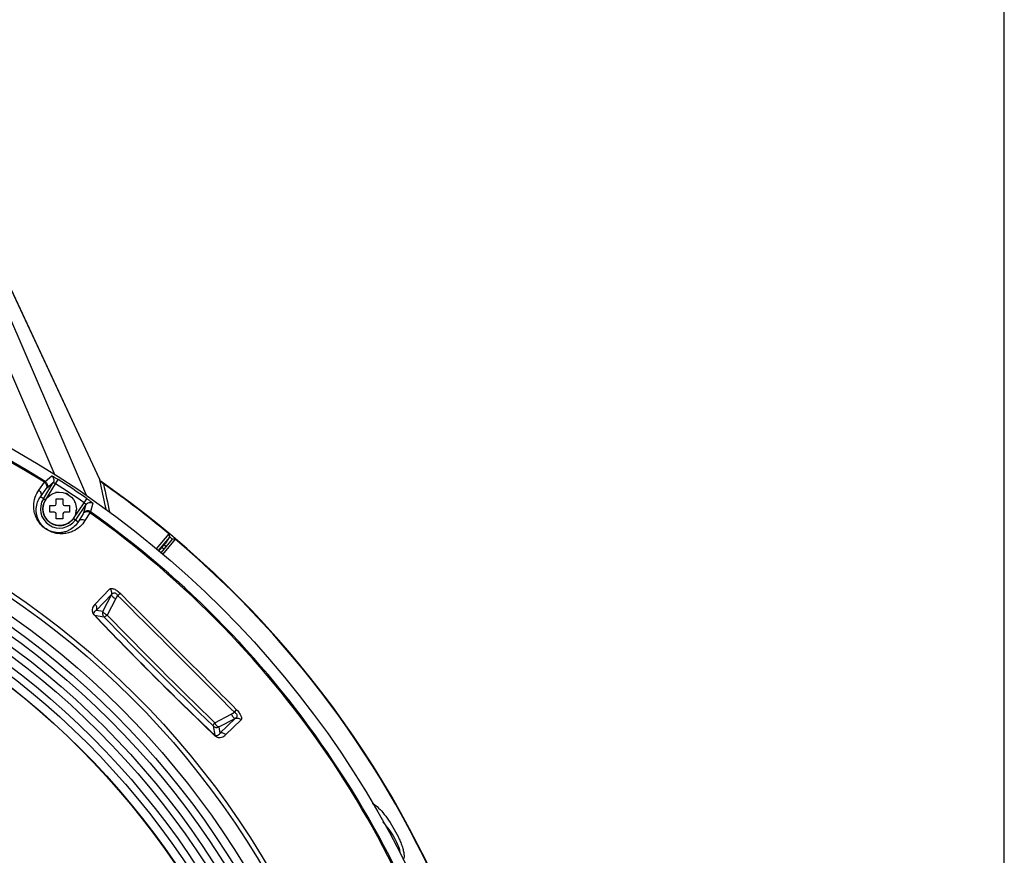
# Model space of a CAD drawing. Units: inches. Extents: x 0 to 34.2, y 0 to 21.7.
# Drawn here: x 10.5 to 12.5, y 17.2 to 18.9 of the extents above; entities that cross this region are included whole.
import ezdxf

# ---------------------------------------------------------------- set-up
doc = ezdxf.new("R2010")
doc.units = ezdxf.units.IN
doc.header["$LTSCALE"] = 1.87
doc.header["$MEASUREMENT"] = 0
doc.layers.get('0').update_dxf_attribs({"linetype": 'CONTINUOUS'})
doc.layers.add('02___PRT_ALL_AXES', color=7, linetype='CONTINUOUS')
doc.layers.add('AXES', color=7, linetype='CONTINUOUS')
doc.styles.get("Standard").update_dxf_attribs({"font": 'txt', "width": 0.8})
doc.dimstyles.new('DIMSTYLE_1', dxfattribs={"dimtxt": 0.15625, "dimasz": 0.1875, "dimexe": 0.125, "dimexo": 0.0625, "dimgap": 0.078125, "dimtad": 0, "dimtih": 1, "dimtoh": 1, "dimdec": 1, "dimlfac": 4, "dimzin": 4, "dimdsep": 46, "dimtxsty": 'STANDARD', "dimblk": 'CLOSED', "dimblk1": 'CLOSED', "dimblk2": 'CLOSED', "dimcen": 0.09, "dimadec": 1, "dimazin": 1, "dimtp": 1e-10, "dimtm": 1e-10, "dimtfac": 1, "dimtdec": 1, "dimtofl": 0, "dimtmove": 0, "dimatfit": 3, "dimldrblk": 'CLOSED', "dimfxl": 1, "dimtolj": 1, "dimtzin": 4, "dimarcsym": 0})

# ---------------------------------------------------------------- blocks, each defined once
blk = doc.blocks.new('_CLOSED')
at = {"color": 0, "linetype": 'BYBLOCK'}
for p, q in [((0, 0), (-1, 0.167)), ((-1, 0.167), (-1, -0.167)), ((-1, -0.167), (0, 0)), ((-1, 0), (0, 0))]:
    blk.add_line(p, q, dxfattribs=at)
blk = doc.blocks.new('*D0')
at = {"color": 2, "linetype": 'CONTINUOUS'}
for p, q in [((6.5356, 16.379), (6.5356, 19.8779)), ((12.4832, 16.3792), (12.4832, 19.8779)), ((6.5356, 19.7529), (9.1606, 19.7529)), ((12.4832, 19.7529), (9.8168, 19.7529))]:
    blk.add_line(p, q, dxfattribs=at)
at = {"color": 2, "linetype": 'CONTINUOUS', "xscale": 0.1875, "yscale": 0.1875, "zscale": 0.1875, "rotation": 180}
blk.add_blockref('_CLOSED', (6.5356, 19.7529), dxfattribs=at)
at = {"color": 2, "linetype": 'CONTINUOUS', "xscale": 0.1875, "yscale": 0.1875, "zscale": 0.1875}
blk.add_blockref('_CLOSED', (12.4832, 19.7529), dxfattribs=at)
at = {"color": 2, "linetype": 'CONTINUOUS', "insert": (9.4887, 19.831), "char_height": 0.15625, "width": 0.5, "attachment_point": 2, "line_spacing_factor": 0.9}
blk.add_mtext('23.8', dxfattribs=at)

msp = doc.modelspace()

# ---------------------------------------------------------------- linework, layer by layer
at = {"color": 7, "linetype": 'CONTINUOUS'}
for p, q in [((10.3329, 18.6582), (10.6534, 17.9708)), ((10.6545, 17.9686), (10.333, 18.658)), ((10.544, 17.9649), (10.5576, 17.9761)), ((10.5314, 17.947), (10.5427, 17.9631)), ((10.5406, 17.93), (10.5608, 17.9624)), ((10.5427, 17.9631), (10.544, 17.9649)), ((10.5448, 17.9273), (10.5654, 17.9603)), ((10.5472, 17.9511), (10.5608, 17.9624)), ((10.5654, 17.9603), (10.5708, 17.9687)), ((10.6534, 17.9708), (10.656, 17.9585)), ((10.6534, 17.9708), (10.656, 17.9585)), ((10.5334, 17.9316), (10.5348, 17.9336)), ((10.5348, 17.9336), (10.5461, 17.9497)), ((10.5448, 17.9273), (10.5348, 17.9336)), ((10.5461, 17.9497), (10.5472, 17.9511)), ((10.6014, 17.8902), (10.6231, 17.9217)), ((10.6267, 17.9181), (10.6055, 17.8874)), ((10.6267, 17.9181), (10.6218, 17.9011)), ((10.6231, 17.9217), (10.6288, 17.9299)), ((10.6407, 17.9206), (10.6358, 17.9036)), ((10.6209, 17.8996), (10.6111, 17.8835)), ((10.6218, 17.9011), (10.6209, 17.8996)), ((10.6346, 17.9016), (10.6248, 17.8856)), ((10.6358, 17.9036), (10.6346, 17.9016)), ((10.6014, 17.8902), (10.6055, 17.8874)), ((10.6055, 17.8874), (10.6111, 17.8835)), ((10.7942, 17.8589), (10.7688, 17.8286)), ((10.7947, 17.8575), (10.7942, 17.8589)), ((10.7947, 17.8575), (10.7942, 17.8589)), ((10.7961, 17.8526), (10.7947, 17.8575)), ((10.796, 17.8531), (10.7726, 17.8253)), ((10.801, 17.8482), (10.7779, 17.8207)), ((10.8072, 17.848), (10.7816, 17.8174)), ((10.7958, 17.8528), (10.7874, 17.8397)), ((10.8072, 17.848), (10.8013, 17.8483)), ((10.784, 17.828), (10.7802, 17.8311)), ((10.6753, 17.7475), (10.6451, 17.7165)), ((10.6783, 17.7359), (10.6481, 17.7048)), ((10.6783, 17.7359), (10.661, 17.7025)), ((10.6906, 17.7345), (10.6871, 17.7278)), ((10.6871, 17.7278), (10.6696, 17.6946)), ((10.6431, 17.6949), (10.6441, 17.6946)), ((10.6441, 17.6946), (10.6629, 17.6912)), ((10.6481, 17.7048), (10.661, 17.7025)), ((10.9205, 17.4944), (10.9271, 17.498)), ((10.8873, 17.477), (10.9205, 17.4944)), ((10.8952, 17.4683), (10.9285, 17.4857)), ((10.8975, 17.4555), (10.9285, 17.4857)), ((10.9091, 17.4525), (10.9402, 17.4827)), ((10.8839, 17.4703), (10.8872, 17.4515)), ((10.8952, 17.4683), (10.8975, 17.4555)), ((10.8872, 17.4515), (10.8875, 17.4505))]:
    msp.add_line(p, q, dxfattribs=at)
for centre, radius in [((9.5094, 16.3166), 1.9685), ((9.5094, 16.3166), 1.721), ((9.5094, 16.3166), 1.7114), ((9.5094, 16.3166), 1.6812), ((9.5094, 16.3166), 1.6636), ((9.5094, 16.3166), 1.6486), ((9.5094, 16.3166), 1.631), ((10.5735, 17.9094), 0.0338), ((9.5094, 16.3166), 1.616), ((9.5094, 16.3166), 1.5983), ((9.5094, 16.3166), 1.5833), ((9.5094, 16.3166), 1.5657), ((9.5094, 16.3166), 1.565)]:
    msp.add_circle(centre, radius, dxfattribs=at)
for centre, radius, start, end in [((9.5094, 16.3166), 1.9462, 57.883, 99.6343), ((9.5094, 16.3166), 1.9439, 57.888, 99.6284), ((9.5094, 16.3166), 1.9537, 55.2444, 57.2807), ((9.5094, 16.3166), 1.9637, 55.2444, 57.2807), ((18.5886, 19.6832), 8.1179, 192.26607, 192.63457), ((9.5094, 16.3166), 2.0084, 21.8336, 55.1418), ((9.5094, 16.3166), 2.0074, 50.2034, 54.9455), ((18.724, 19.6523), 8.2374, 191.85657, 192.26895), ((10.5735, 17.9094), 0.0338, 129.7342, 140.2658), ((10.5582, 17.9395), 0.0075, 213.3671, 213.8642), ((10.5735, 17.9094), 0.0338, 93.7342, 104.2658), ((10.5582, 17.9395), 0.0075, 20.1358, 20.6329), ((10.5788, 17.9428), 0.0075, 177.3671, 177.8642), ((10.5735, 17.9094), 0.0338, 57.7342, 68.2658), ((10.5788, 17.9428), 0.0075, 344.1358, 344.6329), ((10.5974, 17.9333), 0.0075, 141.3671, 141.8642), ((10.5735, 17.9094), 0.0388, 148.0111, 325.3752), ((10.5735, 17.9094), 0.0338, 165.7342, 176.2658), ((10.5735, 17.9094), 0.0338, 148.0111, 169.6826), ((10.5434, 17.9248), 0.0075, 249.3671, 249.8642), ((10.5434, 17.9248), 0.0075, 56.1358, 56.6329), ((10.5735, 17.9094), 0.0338, 21.7342, 32.2658), ((10.5974, 17.9333), 0.0075, 308.1358, 308.6329), ((10.6069, 17.9147), 0.0075, 105.3671, 105.8642), ((10.5735, 17.9094), 0.0338, 175.3956, 237.7438), ((10.5401, 17.9041), 0.0075, 92.1358, 92.6329), ((10.5401, 17.9041), 0.0075, 285.3671, 285.8642), ((10.5735, 17.9094), 0.0338, 201.7342, 212.2658), ((10.6036, 17.8941), 0.0075, 69.3671, 69.8642), ((10.5735, 17.9094), 0.0338, 345.7342, 356.2658), ((10.6069, 17.9147), 0.0075, 272.1358, 272.6329), ((9.5094, 16.3166), 1.9439, 12.888, 54.6284), ((9.5094, 16.3166), 1.9462, 12.883, 54.6343), ((10.5496, 17.8855), 0.0075, 128.1358, 128.6329), ((10.5496, 17.8855), 0.0075, 321.3671, 321.8642), ((10.5735, 17.9094), 0.0338, 237.7342, 248.2658), ((10.5735, 17.9094), 0.0338, 238.9153, 273.7202), ((10.5682, 17.876), 0.0075, 164.1358, 164.6329), ((10.5735, 17.9094), 0.0338, 273.7342, 284.2658), ((10.5682, 17.876), 0.0075, 357.3671, 357.8642), ((10.5735, 17.9094), 0.0338, 278.4357, 325.3752), ((10.5889, 17.8793), 0.0075, 200.1358, 200.6329), ((10.5735, 17.9094), 0.0338, 309.7342, 320.2658), ((10.5889, 17.8793), 0.0075, 33.3671, 33.8642), ((10.6036, 17.8941), 0.0075, 236.1358, 236.6329), ((9.5094, 16.3166), 2.0037, 49.854, 50.0482), ((9.5094, 16.3166), 2.0074, 21.8604, 49.7184), ((16.1856, 22.9938), 7.668, 223.71387, 226.29536), ((15.9813, 22.7894), 7.3786, 223.66952, 226.33905), ((17.7431, 24.5514), 9.8514, 224.10864, 225.89912), ((17.9703, 24.7787), 10.1799, 224.12444, 225.88332)]:
    msp.add_arc(centre, radius, start, end, dxfattribs=at)
for points, knots in [([(10.5576, 17.9761), (10.5577, 17.9761), (10.5578, 17.9761), (10.5581, 17.976), (10.5584, 17.9759), (10.5591, 17.9756), (10.5602, 17.975), (10.5619, 17.9741), (10.5638, 17.973), (10.566, 17.9717), (10.5684, 17.9702), (10.57, 17.9692), (10.5708, 17.9687)], [0, 0, 0, 0, 0.008135, 0.024645, 0.050064, 0.084295, 0.177996, 0.302348, 0.452694, 0.623404, 0.808114, 1, 1, 1, 1]), ([(10.5608, 17.9624), (10.5615, 17.9635), (10.5624, 17.966), (10.5623, 17.9699), (10.5607, 17.9736), (10.5587, 17.9754), (10.5576, 17.9761)], [0, 0, 0, 0, 0.249829, 0.499801, 0.74989, 1, 1, 1, 1]), ([(10.5427, 17.9631), (10.5438, 17.9624), (10.5457, 17.9606), (10.5474, 17.957), (10.5476, 17.9532), (10.5467, 17.9507), (10.5461, 17.9497)], [0, 0, 0, 0, 0.254989, 0.507704, 0.755888, 1, 1, 1, 1]), ([(10.544, 17.9649), (10.5451, 17.9642), (10.5471, 17.9624), (10.5487, 17.9587), (10.5488, 17.9547), (10.5479, 17.9522), (10.5472, 17.9511)], [0, 0, 0, 0, 0.249855, 0.500199, 0.750425, 1, 1, 1, 1]), ([(10.5608, 17.9624), (10.5608, 17.9624), (10.561, 17.9625), (10.5615, 17.9624), (10.5625, 17.962), (10.5639, 17.9612), (10.5649, 17.9606), (10.5654, 17.9603)], [0, 0, 0, 0, 0.036012, 0.098957, 0.314576, 0.629612, 1, 1, 1, 1]), ([(10.6534, 17.9708), (10.6544, 17.9687), (10.6569, 17.9646), (10.6604, 17.9612), (10.6623, 17.9599)], [0, 0, 0, 0, 0.499987, 1, 1, 1, 1]), ([(10.6248, 17.8856), (10.622, 17.881), (10.6149, 17.8725), (10.6029, 17.8646), (10.5911, 17.8604), (10.5797, 17.8585), (10.5683, 17.8592), (10.557, 17.8623), (10.5469, 17.8673), (10.5379, 17.8745), (10.5301, 17.8839), (10.5246, 17.8944), (10.5216, 17.9057), (10.5208, 17.9184), (10.5232, 17.9327), (10.5283, 17.9426), (10.5314, 17.947)], [0, 0, 0, 0, 0.089328, 0.184364, 0.237735, 0.298933, 0.376077, 0.427521, 0.494471, 0.564337, 0.618726, 0.698573, 0.76095, 0.814955, 0.910566, 1, 1, 1, 1]), ([(10.5314, 17.947), (10.5324, 17.9463), (10.5344, 17.9445), (10.5361, 17.941), (10.5363, 17.9371), (10.5354, 17.9347), (10.5348, 17.9336)], [0, 0, 0, 0, 0.254988, 0.507705, 0.75589, 1, 1, 1, 1]), ([(10.6111, 17.8835), (10.6089, 17.8799), (10.6035, 17.8731), (10.5942, 17.8666), (10.5852, 17.8629), (10.5766, 17.861), (10.5649, 17.8609), (10.5524, 17.8646), (10.542, 17.8715), (10.5344, 17.8797), (10.5293, 17.8888), (10.5266, 17.8983), (10.5257, 17.9085), (10.5274, 17.92), (10.5311, 17.9281), (10.5334, 17.9316)], [0, 0, 0, 0, 0.086609, 0.178539, 0.229772, 0.287871, 0.359556, 0.469436, 0.551834, 0.615398, 0.700339, 0.763919, 0.818087, 0.912744, 1, 1, 1, 1]), ([(10.6231, 17.9217), (10.6236, 17.9213), (10.6246, 17.9206), (10.6257, 17.9196), (10.6264, 17.9188), (10.6267, 17.9184), (10.6268, 17.9182), (10.6267, 17.9181)], [0, 0, 0, 0, 0.369239, 0.683461, 0.899516, 0.963164, 1, 1, 1, 1]), ([(10.6267, 17.9181), (10.6275, 17.9192), (10.6294, 17.9211), (10.6332, 17.9226), (10.6372, 17.9225), (10.6396, 17.9214), (10.6407, 17.9206)], [0, 0, 0, 0, 0.249827, 0.4998, 0.749891, 1, 1, 1, 1]), ([(10.6288, 17.9299), (10.6296, 17.9294), (10.6312, 17.9283), (10.6334, 17.9266), (10.6355, 17.9251), (10.6372, 17.9238), (10.6387, 17.9226), (10.6397, 17.9218), (10.6402, 17.9213), (10.6405, 17.921), (10.6407, 17.9208), (10.6407, 17.9207), (10.6407, 17.9206)], [0, 0, 0, 0, 0.191932, 0.376721, 0.54741, 0.697703, 0.821978, 0.915622, 0.94985, 0.975281, 0.991825, 1, 1, 1, 1]), ([(10.6346, 17.9016), (10.6336, 17.9024), (10.6311, 17.9035), (10.6272, 17.9037), (10.6235, 17.9024), (10.6216, 17.9006), (10.6209, 17.8996)], [0, 0, 0, 0, 0.254982, 0.507746, 0.755941, 1, 1, 1, 1]), ([(10.6358, 17.9036), (10.6347, 17.9044), (10.6322, 17.9055), (10.6282, 17.9056), (10.6245, 17.9041), (10.6225, 17.9022), (10.6218, 17.9011)], [0, 0, 0, 0, 0.249851, 0.5002, 0.750432, 1, 1, 1, 1]), ([(10.6248, 17.8856), (10.6237, 17.8863), (10.6213, 17.8874), (10.6174, 17.8876), (10.6137, 17.8863), (10.6118, 17.8845), (10.6111, 17.8835)], [0, 0, 0, 0, 0.254981, 0.507748, 0.755944, 1, 1, 1, 1]), ([(10.6753, 17.7475), (10.6756, 17.7479), (10.6766, 17.7484), (10.6784, 17.7486), (10.6806, 17.7483), (10.6834, 17.7474), (10.6866, 17.7458), (10.6912, 17.7428), (10.6944, 17.74), (10.6965, 17.7379)], [0, 0, 0, 0, 0.05659, 0.126278, 0.217409, 0.334938, 0.47964, 0.646306, 1, 1, 1, 1]), ([(10.6783, 17.7359), (10.6791, 17.7378), (10.6794, 17.7424), (10.6769, 17.7462), (10.6753, 17.7475)], [0, 0, 0, 0, 0.493476, 1, 1, 1, 1]), ([(10.6783, 17.7359), (10.6782, 17.7353), (10.6788, 17.7337), (10.6816, 17.7308), (10.6847, 17.7289), (10.6871, 17.7278)], [0, 0, 0, 0, 0.148352, 0.379085, 1, 1, 1, 1]), ([(10.6783, 17.7359), (10.6788, 17.7368), (10.6802, 17.7384), (10.6828, 17.7396), (10.6853, 17.7394), (10.6874, 17.7384), (10.6892, 17.7367), (10.6902, 17.7352), (10.6906, 17.7345)], [0, 0, 0, 0, 0.196743, 0.401301, 0.523043, 0.670642, 0.836734, 1, 1, 1, 1]), ([(10.6906, 17.7345), (10.6916, 17.7354), (10.6932, 17.7366), (10.6952, 17.7376), (10.6961, 17.7379), (10.6965, 17.7379)], [0, 0, 0, 0, 0.600649, 0.830163, 1, 1, 1, 1]), ([(10.6906, 17.7345), (10.7101, 17.715), (10.7496, 17.6757), (10.8091, 17.6164), (10.8683, 17.557), (10.9076, 17.5175), (10.9271, 17.498)], [0, 0, 0, 0, 0.247636, 0.499982, 0.752339, 1, 1, 1, 1]), ([(10.6965, 17.7379), (10.7158, 17.7186), (10.755, 17.6798), (10.8138, 17.6212), (10.8724, 17.5624), (10.9113, 17.5232), (10.9306, 17.5039)], [0, 0, 0, 0, 0.247646, 0.499954, 0.75228, 1, 1, 1, 1]), ([(10.6451, 17.7165), (10.644, 17.7153), (10.6419, 17.7128), (10.6397, 17.7083), (10.6391, 17.7036), (10.6402, 17.6987), (10.6419, 17.6961), (10.6432, 17.6948)], [0, 0, 0, 0, 0.195484, 0.396091, 0.623136, 0.771065, 1, 1, 1, 1]), ([(10.6481, 17.7048), (10.6485, 17.7058), (10.649, 17.7079), (10.6487, 17.7111), (10.6474, 17.7141), (10.6459, 17.7158), (10.6451, 17.7165)], [0, 0, 0, 0, 0.244853, 0.493806, 0.746221, 1, 1, 1, 1]), ([(10.6441, 17.6946), (10.6437, 17.695), (10.6431, 17.6959), (10.6428, 17.6974), (10.6429, 17.6988), (10.6434, 17.7001), (10.6443, 17.7016), (10.6459, 17.7033), (10.6473, 17.7043), (10.6481, 17.7048)], [0, 0, 0, 0, 0.148343, 0.234164, 0.362313, 0.472703, 0.577892, 0.786213, 1, 1, 1, 1]), ([(10.661, 17.7025), (10.6601, 17.7007), (10.6595, 17.6965), (10.6615, 17.6927), (10.6629, 17.6912)], [0, 0, 0, 0, 0.500518, 1, 1, 1, 1]), ([(10.661, 17.7025), (10.6609, 17.7019), (10.6613, 17.7009), (10.6622, 17.6997), (10.6637, 17.6982), (10.6662, 17.6964), (10.6684, 17.6952), (10.6696, 17.6946)], [0, 0, 0, 0, 0.146647, 0.2516, 0.376656, 0.67357, 1, 1, 1, 1]), ([(10.6629, 17.6912), (10.6632, 17.6911), (10.6641, 17.6911), (10.6656, 17.6918), (10.6675, 17.693), (10.6689, 17.694), (10.6696, 17.6946)], [0, 0, 0, 0, 0.127487, 0.341624, 0.640144, 1, 1, 1, 1]), ([(10.9271, 17.498), (10.928, 17.499), (10.9292, 17.5005), (10.9303, 17.5026), (10.9305, 17.5035), (10.9306, 17.5039)], [0, 0, 0, 0, 0.600651, 0.830164, 1, 1, 1, 1]), ([(10.9271, 17.498), (10.9279, 17.4976), (10.9293, 17.4966), (10.9311, 17.4948), (10.932, 17.4927), (10.9322, 17.4902), (10.931, 17.4876), (10.9294, 17.4862), (10.9285, 17.4857)], [0, 0, 0, 0, 0.163461, 0.329889, 0.477613, 0.599225, 0.803513, 1, 1, 1, 1]), ([(10.9306, 17.5039), (10.9326, 17.5018), (10.9354, 17.4985), (10.9384, 17.4939), (10.94, 17.4908), (10.9409, 17.488), (10.9413, 17.4858), (10.9411, 17.4839), (10.9405, 17.483), (10.9402, 17.4827)], [0, 0, 0, 0, 0.353983, 0.520738, 0.665418, 0.782832, 0.87385, 0.943459, 1, 1, 1, 1]), ([(10.8839, 17.4703), (10.8837, 17.4706), (10.8838, 17.4715), (10.8844, 17.473), (10.8856, 17.4749), (10.8867, 17.4763), (10.8873, 17.477)], [0, 0, 0, 0, 0.127487, 0.341623, 0.640144, 1, 1, 1, 1]), ([(10.8952, 17.4683), (10.8946, 17.4682), (10.8935, 17.4687), (10.8924, 17.4696), (10.8908, 17.4711), (10.889, 17.4735), (10.8878, 17.4758), (10.8873, 17.477)], [0, 0, 0, 0, 0.146648, 0.251601, 0.376657, 0.673571, 1, 1, 1, 1]), ([(10.9205, 17.4944), (10.9215, 17.4921), (10.9234, 17.489), (10.9263, 17.4862), (10.9279, 17.4856), (10.9285, 17.4857)], [0, 0, 0, 0, 0.620915, 0.851649, 1, 1, 1, 1]), ([(10.9285, 17.4857), (10.9304, 17.4865), (10.935, 17.4868), (10.9388, 17.4843), (10.9402, 17.4827)], [0, 0, 0, 0, 0.493477, 1, 1, 1, 1]), ([(10.8839, 17.4703), (10.8853, 17.4689), (10.8891, 17.4669), (10.8934, 17.4675), (10.8952, 17.4683)], [0, 0, 0, 0, 0.499482, 1, 1, 1, 1]), ([(10.8975, 17.4555), (10.897, 17.4547), (10.8959, 17.4533), (10.8943, 17.4517), (10.8928, 17.4508), (10.8914, 17.4502), (10.89, 17.4501), (10.8885, 17.4505), (10.8877, 17.4511), (10.8872, 17.4515)], [0, 0, 0, 0, 0.213795, 0.422122, 0.527314, 0.637707, 0.765863, 0.851688, 1, 1, 1, 1]), ([(10.9091, 17.4525), (10.9084, 17.4533), (10.9068, 17.4548), (10.9038, 17.4561), (10.9005, 17.4564), (10.8984, 17.4559), (10.8975, 17.4555)], [0, 0, 0, 0, 0.253779, 0.506194, 0.755147, 1, 1, 1, 1]), ([(10.8875, 17.4505), (10.8888, 17.4493), (10.8914, 17.4475), (10.8962, 17.4465), (10.9009, 17.4471), (10.9055, 17.4493), (10.908, 17.4514), (10.9091, 17.4525)], [0, 0, 0, 0, 0.228521, 0.376412, 0.603584, 0.804351, 1, 1, 1, 1]), ([(11.2056, 17.3138), (11.2072, 17.3132), (11.2106, 17.3111), (11.2179, 17.3052), (11.2277, 17.2947), (11.2392, 17.2792), (11.2504, 17.2613), (11.2586, 17.2452), (11.264, 17.2322), (11.2671, 17.2232), (11.2691, 17.2152), (11.27, 17.2086), (11.2697, 17.2036), (11.2685, 17.2009), (11.2676, 17.2002)], [0, 0, 0, 0, 0.038494, 0.086991, 0.20886, 0.355198, 0.515492, 0.678362, 0.755825, 0.827193, 0.88921, 0.938861, 0.975135, 1, 1, 1, 1]), ([(11.2269, 17.276), (11.2313, 17.2711), (11.2396, 17.2606), (11.2504, 17.2441), (11.2574, 17.2298), (11.2609, 17.2192), (11.2618, 17.2144), (11.2619, 17.2123)], [0, 0, 0, 0, 0.267188, 0.54445, 0.804068, 0.91358, 1, 1, 1, 1])]:
    msp.add_open_spline(points, degree=3, knots=knots, dxfattribs=at)
at = {"layer": '02___PRT_ALL_AXES', "color": 7, "linetype": 'CONTINUOUS'}
for p, q in [((10.315, 18.5552), (10.5641, 17.9775)), ((10.6284, 17.9354), (10.3595, 18.5591)), ((10.7742, 17.8239), (10.7874, 17.8397))]:
    msp.add_line(p, q, dxfattribs=at)
msp.add_arc((9.5094, 16.3166), 1.9841, 49.8612, 50.0007, dxfattribs=at)
at = {"layer": 'AXES', "color": 7, "linetype": 'CONTINUOUS'}
for p, q in [((10.5535, 17.9027), (10.5535, 17.9162)), ((10.5535, 17.9162), (10.5634, 17.9162)), ((10.5668, 17.9195), (10.5668, 17.9294)), ((10.5668, 17.9294), (10.5803, 17.9294)), ((10.5803, 17.9294), (10.5803, 17.9195)), ((10.5836, 17.9162), (10.5935, 17.9162)), ((10.5935, 17.9162), (10.5935, 17.9027)), ((10.5634, 17.9027), (10.5535, 17.9027)), ((10.5668, 17.8894), (10.5668, 17.8993)), ((10.5803, 17.8993), (10.5803, 17.8894)), ((10.5935, 17.9027), (10.5836, 17.9027)), ((10.5803, 17.8894), (10.5668, 17.8894))]:
    msp.add_line(p, q, dxfattribs=at)
for centre, start, end in [((10.5634, 17.9195), 270, 360), ((10.5836, 17.9195), 180, 270), ((10.5634, 17.8993), 360, 90), ((10.5836, 17.8993), 90, 180)]:
    msp.add_arc(centre, 0.00337, start, end, dxfattribs=at)

# ---------------------------------------------------------------- dimensions: what is measured, and where the dimension line sits
at = {"color": 2, "linetype": 'CONTINUOUS'}
dim = msp.add_linear_dim(base=(12.4832, 19.7529), p1=(6.5356, 16.3165), p2=(12.4832, 16.3167), dimstyle='DIMSTYLE_1', dxfattribs=at)
dim.commit()
dim.dimension.update_dxf_attribs({"geometry": '*D0', "text_midpoint": (9.4926, 19.7529), "dimtype": 160})

doc.saveas('drawing.dxf')
